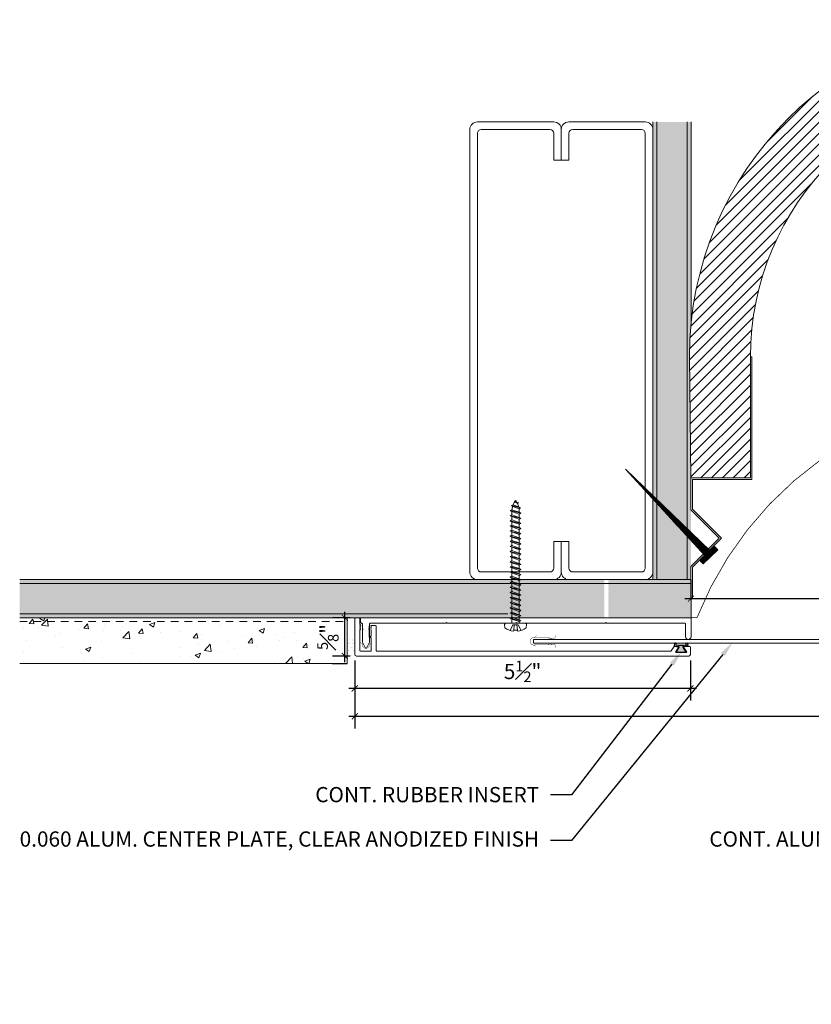
# Model space of a CAD drawing. Units: inches. Extents: x -3.2 to 29.8, y -4.1 to 12.
# Drawn here: x -3.2 to 9.8, y -4.1 to 12 of the extents above; entities that cross this region are included whole.
import ezdxf
from ezdxf import colors
from ezdxf.entities.mleader import LeaderData, LeaderLine
from ezdxf.math import Vec2, Vec3

# ---------------------------------------------------------------- set-up
doc = ezdxf.new("R2010")
doc.units = ezdxf.units.IN
doc.header["$MEASUREMENT"] = 0
doc.linetypes.add('HIDDEN2', pattern=[0.1875, 0.125, -0.0625])
for name, color, linetype, lineweight in [('Dim - Thin', 1, 'Continuous', 5), ('Hatch - Medium', 5, 'Continuous', 9), ('Object - Regular', 250, 'Continuous', 15)]:
    doc.layers.add(name, color=color, linetype=linetype, lineweight=lineweight)
doc.layers.add('PW-Rubber Parts', color=8, linetype='Continuous')
doc.layers.add('PW-Screws', color=8, linetype='Continuous')
doc.styles.add('ARCHITXT', font='arial-narrow_[allfont.net].ttf')
doc.dimstyles.new('002', dxfattribs={"dimscale": 2, "dimtxt": 0.125, "dimasz": 0.05, "dimexe": 0.1, "dimexo": 0.05, "dimgap": 0.05, "dimtad": 1, "dimdec": 4, "dimzin": 3, "dimdsep": 46, "dimlunit": 4, "dimtxsty": 'ARCHITXT', "dimblk1": 'ARCHTICK', "dimblk2": 'ARCHTICK', "dimsah": 1, "dimcen": 0.05, "dimdle": 0.05, "dimclrd": 256, "dimclre": 256, "dimclrt": 256, "dimadec": 0, "dimazin": 0, "dimtfac": 0.7, "dimtdec": 4, "dimtofl": 0, "dimtmove": 0, "dimatfit": 3, "dimldrblk": 'ARCHTICK', "dimfxl": 1, "dimtfillclr": 7, "dimfrac": 1, "dimtolj": 1, "dimtzin": 0, "dimarcsym": 0})

# ---------------------------------------------------------------- blocks, each defined once
blk = doc.blocks.new('TCLIP')
at = {"layer": 'PW-Rubber Parts', "const_width": 0.005}
for points in [[(-0.05, -0.032, -0.804927), (0.051, -0.038, 0.586365)], [(-0.05, -0.032), (-0.045, -0.33, -0.414214), (-0.055, -0.34), (-0.083, -0.34)], [(0.051, -0.038), (0.044, -0.332, 0.4154), (0.054, -0.342), (0.086, -0.342)]]:
    blk.add_lwpolyline(points, format="xyb", dxfattribs=at)
at = {"layer": 'PW-Rubber Parts'}
for points in [[(-0.091, -0.093, 0, 0.005, 0), (-0.052, -0.054, 0.005, 0.005, 0)], [(0.092, -0.093, 0, 0.005, 0), (0.05, -0.051, 0.005, 0.005, 0)], [(-0.026, -0.248, 0, 0.005, 0), (-0.045, -0.304, 0.005, 0.005, 0)], [(0.025, -0.248, 0, 0.005, 0), (0.044, -0.304, 0.005, 0.005, 0)]]:
    blk.add_lwpolyline(points, format="xyseb", dxfattribs=at)
blk = doc.blocks.new('DFG')
at = {"layer": 'PW-Rubber Parts'}
blk.add_hatch(color=256, dxfattribs=at).paths.add_polyline_path([(3.425, 5.624), (3.474, 5.536, 0.05343), (3.388, 5.522), (3.396, 5.487, 0.80841), (3.426, 5.494), (3.423, 5.511, -0.099969), (3.586, 5.51), (3.584, 5.499, 1.064737), (3.614, 5.492), (3.62, 5.519, 0.052349), (3.535, 5.535), (3.586, 5.624)])
blk.add_lwpolyline([(3.425, 5.624), (3.586, 5.624), (3.535, 5.535, -0.052349), (3.62, 5.519), (3.614, 5.492, -1.064737), (3.584, 5.499), (3.586, 5.51, 0.099969), (3.423, 5.511), (3.426, 5.494, -0.80841), (3.396, 5.487), (3.388, 5.522, -0.05343), (3.474, 5.536), (3.425, 5.624)], format="xyb", dxfattribs=at)
blk = doc.blocks.new('_ArchTick')
at = {"color": 0, "linetype": 'ByBlock', "const_width": 0.15}
blk.add_lwpolyline([(-0.5, -0.5), (0.5, 0.5)], dxfattribs=at)
blk = doc.blocks.new('*D89')
at = {"layer": 'Defpoints', "color": 0, "transparency": 16777216}
for p in [(2.3, 1.609), (7.798, 1.609), (2.3, 1.053)]:
    blk.add_point(p, dxfattribs=at)
at = {"layer": 'Dim - Thin', "lineweight": -2, "transparency": 16777216}
for p, q in [((2.3, 1.509), (2.3, 0.853)), ((7.798, 1.509), (7.798, 0.853)), ((7.898, 1.053), (2.2, 1.053))]:
    blk.add_line(p, q, dxfattribs=at)
at = {"layer": 'Dim - Thin', "lineweight": -2, "transparency": 16777216, "xscale": 0.1, "yscale": 0.1, "zscale": 0.1, "rotation": 180}
blk.add_blockref('_ArchTick', (2.3, 1.053), dxfattribs=at)
at = {"layer": 'Dim - Thin', "lineweight": -2, "transparency": 16777216, "xscale": 0.1, "yscale": 0.1, "zscale": 0.1}
blk.add_blockref('_ArchTick', (7.798, 1.053), dxfattribs=at)
at = {"layer": 'Dim - Thin', "transparency": 16777216, "insert": (5.049, 1.331), "char_height": 0.25, "attachment_point": 5, "style": 'ARCHITXT'}
blk.add_mtext('\\A1;5{\\H0.700000x;\\S1#2;}"', dxfattribs=at)
blk = doc.blocks.new('*D90')
at = {"layer": 'Defpoints', "color": 0, "transparency": 16777216}
for p in [(23.317, 1.649), (2.3, 1.609), (23.317, 0.597)]:
    blk.add_point(p, dxfattribs=at)
at = {"layer": 'Dim - Thin', "lineweight": -2, "transparency": 16777216}
for p, q in [((2.3, 1.509), (2.3, 0.397)), ((23.317, 1.549), (23.317, 0.397)), ((2.2, 0.597), (23.417, 0.597))]:
    blk.add_line(p, q, dxfattribs=at)
at = {"layer": 'Dim - Thin', "lineweight": -2, "transparency": 16777216, "xscale": 0.1, "yscale": 0.1, "zscale": 0.1, "rotation": 180}
blk.add_blockref('_ArchTick', (2.3, 0.597), dxfattribs=at)
at = {"layer": 'Dim - Thin', "lineweight": -2, "transparency": 16777216, "xscale": 0.1, "yscale": 0.1, "zscale": 0.1}
blk.add_blockref('_ArchTick', (23.317, 0.597), dxfattribs=at)
at = {"layer": 'Dim - Thin', "transparency": 16777216, "insert": (12.809, 0.825), "char_height": 0.25, "attachment_point": 5, "style": 'ARCHITXT'}
blk.add_mtext('\\A1;1\'-9"', dxfattribs=at)
blk = doc.blocks.new('*D91')
at = {"layer": 'Defpoints', "color": 0, "transparency": 16777216}
for p in [(7.809, 2.524), (18.809, 2.524), (18.809, 2.524)]:
    blk.add_point(p, dxfattribs=at)
at = {"layer": 'Dim - Thin', "lineweight": -2, "transparency": 16777216}
for p, q in [((7.809, 2.624), (7.809, 2.724)), ((18.809, 2.624), (18.809, 2.724)), ((7.709, 2.524), (18.909, 2.524))]:
    blk.add_line(p, q, dxfattribs=at)
at = {"layer": 'Dim - Thin', "lineweight": -2, "transparency": 16777216, "xscale": 0.1, "yscale": 0.1, "zscale": 0.1, "rotation": 180}
blk.add_blockref('_ArchTick', (7.809, 2.524), dxfattribs=at)
at = {"layer": 'Dim - Thin', "lineweight": -2, "transparency": 16777216, "xscale": 0.1, "yscale": 0.1, "zscale": 0.1}
blk.add_blockref('_ArchTick', (18.809, 2.524), dxfattribs=at)
at = {"layer": 'Dim - Thin', "transparency": 16777216, "insert": (13.309, 2.749), "char_height": 0.25, "attachment_point": 5, "style": 'ARCHITXT'}
blk.add_mtext('\\A1;11"', dxfattribs=at)
blk = doc.blocks.new('*D92')
at = {"layer": 'Defpoints', "color": 0, "transparency": 16777216}
for p in [(2.137, 2.209), (2.325, 2.209), (2.325, 1.584)]:
    blk.add_point(p, dxfattribs=at)
at = {"layer": 'Dim - Thin', "lineweight": -2, "transparency": 16777216}
for p, q in [((2.137, 1.484), (2.137, 2.309)), ((2.225, 2.209), (1.937, 2.209)), ((2.225, 1.584), (1.937, 1.584))]:
    blk.add_line(p, q, dxfattribs=at)
at = {"layer": 'Dim - Thin', "lineweight": -2, "transparency": 16777216, "xscale": 0.1, "yscale": 0.1, "zscale": 0.1}
for p, rotation in [((2.137, 2.209), 90), ((2.137, 1.584), 270)]:
    blk.add_blockref('_ArchTick', p, dxfattribs=dict(at, rotation=rotation))
at = {"layer": 'Dim - Thin', "transparency": 16777216, "insert": (1.859, 1.896), "char_height": 0.25, "attachment_point": 5, "rotation": 90, "style": 'ARCHITXT'}
blk.add_mtext('\\A1;{\\H0.700000x;\\S5#8;}"', dxfattribs=at)
blk = doc.blocks.new('A$C3AF707C6')
at = {"layer": 'Object - Regular', "linetype": 'Continuous'}
for p, q in [((-0.026, 0), (-0.026, -0.516)), ((0, 0), (-0.026, 0)), ((0, 0), (0, -0.526)), ((-0.5, -0.99), (-0.026, -0.516)), ((-0.464, -0.99), (0, -0.526)), ((-0.5, -0.99), (-0.026, -1.464)), ((-0.464, -0.99), (0, -1.454)), ((-0.026, -1.464), (-0.026, -1.955)), ((0, -1.454), (0, -1.98)), ((-0.026, -1.955), (-1, -1.955)), ((-1, -1.955), (-1, -3.96)), ((0, -1.98), (-0.974, -1.98)), ((-0.974, -1.98), (-0.974, -3.96)), ((-1, -3.96), (-0.974, -3.96))]:
    blk.add_line(p, q, dxfattribs=at)
blk = doc.blocks.new('ERER')
at = {"layer": 'Hatch - Medium'}
h = blk.add_hatch(dxfattribs=at)
h.set_pattern_fill('ANSI31', color=256, scale=0.05, style=0)
h.paths.add_polyline_path([(880.6109, 511.4383), (879.8926, 510.6799), (880.6551, 511.3939), (880.6925, 511.3539), (880.7236, 511.3821), (880.5956, 511.5109), (880.5672, 511.4823)])
at = {"layer": 'PW-Screws'}
blk.add_lwpolyline([(880.6109, 511.4383), (879.8926, 510.6799), (880.6551, 511.3939), (880.6925, 511.3539), (880.7236, 511.3821), (880.5956, 511.5109), (880.5672, 511.4823), (880.6109, 511.4383)], dxfattribs=at)
blk = doc.blocks.new('A$C4B321E96')
at = {"layer": 'Object - Regular'}
for p, q in [((0.965, 1.035), (0.997, 1.066)), ((0.99, 1.09), (0.997, 1.066)), ((0.99, 1.09), (1.013, 1.083)), ((1.114, 1.014), (0.99, 1.09)), ((0.997, 1.066), (1.091, 1.021)), ((1.013, 1.083), (1.016, 1.086)), ((1.013, 1.083), (1.106, 1.038)), ((1.043, 1.134), (1.048, 1.113)), ((1.043, 1.134), (1.07, 1.127)), ((1.152, 1.073), (1.043, 1.134)), ((1.048, 1.113), (1.131, 1.077)), ((1.07, 1.127), (1.141, 1.096)), ((1.147, 1.142), (1.107, 1.166)), ((1.107, 1.166), (1.112, 1.148)), ((1.107, 1.166), (1.135, 1.155)), ((1.112, 1.148), (1.147, 1.142)), ((1.152, 1.073), (1.131, 1.077)), ((1.135, 1.155), (1.147, 1.142)), ((1.152, 1.073), (1.141, 1.096)), ((0.852, 0.921), (0.82, 0.89)), ((0.845, 0.945), (0.852, 0.921)), ((0.845, 0.945), (0.868, 0.938)), ((0.969, 0.869), (0.845, 0.945)), ((0.852, 0.921), (0.945, 0.876)), ((0.9, 0.97), (0.868, 0.938)), ((0.868, 0.938), (0.962, 0.892)), ((0.893, 0.993), (0.9, 0.97)), ((0.893, 0.993), (0.917, 0.986)), ((1.017, 0.917), (0.893, 0.993)), ((0.9, 0.97), (0.994, 0.924)), ((0.948, 1.018), (0.917, 0.986)), ((0.917, 0.986), (1.011, 0.941)), ((0.942, 1.041), (0.948, 1.018)), ((0.942, 1.041), (0.965, 1.035)), ((1.066, 0.966), (0.942, 1.041)), ((0.948, 1.018), (1.042, 0.973)), ((0.994, 0.924), (0.962, 0.892)), ((0.965, 1.035), (1.059, 0.989)), ((1.017, 0.917), (0.994, 0.924)), ((1.042, 0.973), (1.011, 0.941)), ((1.017, 0.917), (1.011, 0.941)), ((1.066, 0.966), (1.042, 0.973)), ((1.086, 1.016), (1.059, 0.989)), ((1.066, 0.966), (1.059, 0.989)), ((1.114, 1.014), (1.091, 1.021)), ((1.114, 1.014), (1.106, 1.038)), ((0.7, 0.8), (0.707, 0.776)), ((0.7, 0.8), (0.723, 0.793)), ((0.824, 0.724), (0.7, 0.8)), ((0.755, 0.825), (0.723, 0.793)), ((0.723, 0.793), (0.817, 0.747)), ((0.748, 0.848), (0.755, 0.825)), ((0.748, 0.848), (0.772, 0.841)), ((0.872, 0.772), (0.748, 0.848)), ((0.755, 0.825), (0.849, 0.779)), ((0.803, 0.873), (0.772, 0.841)), ((0.772, 0.841), (0.865, 0.796)), ((0.796, 0.896), (0.803, 0.873)), ((0.796, 0.896), (0.82, 0.89)), ((0.921, 0.821), (0.796, 0.896)), ((0.803, 0.873), (0.897, 0.827)), ((0.82, 0.89), (0.914, 0.844)), ((0.897, 0.827), (0.865, 0.796)), ((0.872, 0.772), (0.865, 0.796)), ((0.921, 0.821), (0.897, 0.827)), ((0.945, 0.876), (0.914, 0.844)), ((0.921, 0.821), (0.914, 0.844)), ((0.969, 0.869), (0.945, 0.876)), ((0.969, 0.869), (0.962, 0.892)), ((0.61, 0.679), (0.578, 0.648)), ((0.603, 0.703), (0.61, 0.679)), ((0.603, 0.703), (0.626, 0.696)), ((0.727, 0.627), (0.603, 0.703)), ((0.61, 0.679), (0.704, 0.634)), ((0.658, 0.728), (0.626, 0.696)), ((0.626, 0.696), (0.72, 0.651)), ((0.651, 0.751), (0.658, 0.728)), ((0.651, 0.751), (0.675, 0.744)), ((0.775, 0.676), (0.651, 0.751)), ((0.658, 0.728), (0.752, 0.682)), ((0.707, 0.776), (0.675, 0.744)), ((0.675, 0.744), (0.769, 0.699)), ((0.707, 0.776), (0.8, 0.731)), ((0.752, 0.682), (0.72, 0.651)), ((0.775, 0.676), (0.752, 0.682)), ((0.8, 0.731), (0.769, 0.699)), ((0.775, 0.676), (0.769, 0.699)), ((0.824, 0.724), (0.8, 0.731)), ((0.849, 0.779), (0.817, 0.747)), ((0.824, 0.724), (0.817, 0.747)), ((0.872, 0.772), (0.849, 0.779)), ((0.465, 0.534), (0.433, 0.503)), ((0.458, 0.558), (0.465, 0.534)), ((0.458, 0.558), (0.481, 0.551)), ((0.582, 0.482), (0.458, 0.558)), ((0.465, 0.534), (0.559, 0.489)), ((0.513, 0.583), (0.481, 0.551)), ((0.481, 0.551), (0.575, 0.506)), ((0.506, 0.606), (0.513, 0.583)), ((0.506, 0.606), (0.53, 0.599)), ((0.63, 0.53), (0.506, 0.606)), ((0.513, 0.583), (0.607, 0.537)), ((0.561, 0.631), (0.53, 0.599)), ((0.53, 0.599), (0.624, 0.554)), ((0.555, 0.654), (0.561, 0.631)), ((0.555, 0.654), (0.578, 0.648)), ((0.679, 0.579), (0.555, 0.654)), ((0.561, 0.631), (0.655, 0.586)), ((0.607, 0.537), (0.575, 0.506)), ((0.578, 0.648), (0.672, 0.602)), ((0.63, 0.53), (0.607, 0.537)), ((0.655, 0.586), (0.624, 0.554)), ((0.63, 0.53), (0.624, 0.554)), ((0.679, 0.579), (0.655, 0.586)), ((0.704, 0.634), (0.672, 0.602)), ((0.679, 0.579), (0.672, 0.602)), ((0.727, 0.627), (0.704, 0.634)), ((0.727, 0.627), (0.72, 0.651)), ((0.313, 0.413), (0.32, 0.389)), ((0.313, 0.413), (0.336, 0.406)), ((0.437, 0.337), (0.313, 0.413)), ((0.368, 0.438), (0.336, 0.406)), ((0.336, 0.406), (0.43, 0.36)), ((0.361, 0.461), (0.368, 0.438)), ((0.361, 0.461), (0.385, 0.454)), ((0.485, 0.385), (0.361, 0.461)), ((0.368, 0.438), (0.462, 0.392)), ((0.416, 0.486), (0.385, 0.454)), ((0.385, 0.454), (0.478, 0.409)), ((0.41, 0.509), (0.416, 0.486)), ((0.41, 0.509), (0.433, 0.503)), ((0.534, 0.434), (0.41, 0.509)), ((0.416, 0.486), (0.51, 0.44)), ((0.433, 0.503), (0.527, 0.457)), ((0.51, 0.44), (0.478, 0.409)), ((0.485, 0.385), (0.478, 0.409)), ((0.534, 0.434), (0.51, 0.44)), ((0.559, 0.489), (0.527, 0.457)), ((0.534, 0.434), (0.527, 0.457)), ((0.582, 0.482), (0.559, 0.489)), ((0.582, 0.482), (0.575, 0.506)), ((0.292, 0.192), (0.168, 0.268)), ((0.168, 0.268), (0.174, 0.244)), ((0.168, 0.268), (0.191, 0.261)), ((0.223, 0.292), (0.191, 0.261)), ((0.216, 0.316), (0.223, 0.292)), ((0.216, 0.316), (0.24, 0.309)), ((0.34, 0.24), (0.216, 0.316)), ((0.223, 0.292), (0.317, 0.247)), ((0.271, 0.341), (0.24, 0.309)), ((0.24, 0.309), (0.333, 0.264)), ((0.264, 0.364), (0.271, 0.341)), ((0.264, 0.364), (0.288, 0.358)), ((0.388, 0.289), (0.264, 0.364)), ((0.271, 0.341), (0.365, 0.295)), ((0.32, 0.389), (0.288, 0.358)), ((0.288, 0.358), (0.382, 0.312)), ((0.32, 0.389), (0.413, 0.344)), ((0.365, 0.295), (0.333, 0.264)), ((0.34, 0.24), (0.333, 0.264)), ((0.388, 0.289), (0.365, 0.295)), ((0.413, 0.344), (0.382, 0.312)), ((0.388, 0.289), (0.382, 0.312)), ((0.437, 0.337), (0.413, 0.344)), ((0.462, 0.392), (0.43, 0.36)), ((0.437, 0.337), (0.43, 0.36)), ((0.485, 0.385), (0.462, 0.392)), ((0.078, 0.147), (0.046, 0.116)), ((0.071, 0.171), (0.078, 0.147)), ((0.071, 0.171), (0.094, 0.164)), ((0.195, 0.095), (0.071, 0.171)), ((0.078, 0.147), (0.172, 0.102)), ((0.126, 0.196), (0.094, 0.164)), ((0.094, 0.164), (0.188, 0.119)), ((0.119, 0.219), (0.126, 0.196)), ((0.119, 0.219), (0.143, 0.212)), ((0.243, 0.144), (0.119, 0.219)), ((0.126, 0.196), (0.22, 0.15)), ((0.174, 0.244), (0.143, 0.212)), ((0.143, 0.212), (0.237, 0.167)), ((0.174, 0.244), (0.268, 0.199)), ((0.22, 0.15), (0.188, 0.119)), ((0.191, 0.261), (0.285, 0.215)), ((0.243, 0.144), (0.22, 0.15)), ((0.268, 0.199), (0.237, 0.167)), ((0.243, 0.144), (0.237, 0.167)), ((0.292, 0.192), (0.268, 0.199)), ((0.317, 0.247), (0.285, 0.215)), ((0.292, 0.192), (0.285, 0.215)), ((0.34, 0.24), (0.317, 0.247)), ((-0.113, 0.093), (-0.145, 0.055)), ((-0.119, -0.016), (-0.042, 0.009)), ((0.094, -0.094), (-0.094, 0.094)), ((0.009, -0.042), (-0.042, 0.009)), ((-0.019, 0.051), (-0.035, 0.035)), ((-0.026, 0.074), (-0.019, 0.051)), ((-0.026, 0.074), (-0.002, 0.067)), ((0.098, -0.002), (-0.026, 0.074)), ((-0.019, 0.051), (0.075, 0.005)), ((0.029, 0.099), (-0.002, 0.067)), ((-0.002, 0.067), (0.092, 0.022)), ((0.023, 0.122), (0.029, 0.099)), ((0.023, 0.122), (0.046, 0.116)), ((0.147, 0.047), (0.023, 0.122)), ((0.029, 0.099), (0.123, 0.054)), ((0.075, 0.005), (0.035, -0.035)), ((0.046, 0.116), (0.14, 0.07)), ((0.098, -0.002), (0.075, 0.005)), ((0.123, 0.054), (0.092, 0.022)), ((0.098, -0.002), (0.092, 0.022)), ((0.147, 0.047), (0.123, 0.054)), ((0.172, 0.102), (0.14, 0.07)), ((0.147, 0.047), (0.14, 0.07)), ((0.195, 0.095), (0.172, 0.102)), ((0.195, 0.095), (0.188, 0.119)), ((-0.092, -0.055), (-0.082, -0.047)), ((-0.082, -0.047), (-0.03, -0.003)), ((-0.047, -0.082), (-0.082, -0.047)), ((-0.055, -0.092), (-0.047, -0.082)), ((-0.047, -0.082), (-0.003, -0.03)), ((-0.016, -0.119), (0.009, -0.042)), ((0.093, -0.113), (0.055, -0.145))]:
    blk.add_line(p, q, dxfattribs=at)
for centre, radius, start, end in [((1.207, 0.894), 0.271, 125.987, 134.9999), ((1.207, 0.894), 0.271, 110.5565, 120.587), ((0.894, 1.207), 0.271, 321.3808, 331.1332), ((1.207, 0.894), 0.271, 99.8819, 105.5324), ((0.894, 1.207), 0.271, 335.6128, 350.1178), ((0.894, 1.207), 0.271, 314.9999, 316.4808), ((0.107, 0.107), 0.257, 191.6769, 219.1552), ((-0.103, 0.084), 0.0131, 44.9999, 139.9999), ((0.107, 0.107), 0.257, 230.8445, 258.3229), ((0.084, -0.103), 0.0131, 309.9999, 44.9999)]:
    blk.add_arc(centre, radius, start, end, dxfattribs=at)

msp = doc.modelspace()

# ---------------------------------------------------------------- hatches: boundary and pattern name
at = {"layer": 'Hatch - Medium'}
h = msp.add_hatch(dxfattribs=at)
h.set_pattern_fill('ANSI31', color=256)
h.set_pattern_definition([(45, (0, -9.8302), (-0.08838835, 0.08838835), [])])
h.paths.add_polyline_path([(17.83446, 6.48395), (17.83446, 4.50377), (18.80886, 4.50377), (18.83446, 6.48395, 1), (7.78227, 6.48395), (7.80787, 4.50377), (8.78227, 4.50377), (8.78227, 6.48395, -1)])
h = msp.add_hatch(dxfattribs=at)
h.set_pattern_fill('AR-SAND', color=256, scale=0.125)
h.paths.add_polyline_path([(7.24636, 10.33609), (7.18386, 10.33609), (7.18386, 10.21106), (7.18386, 4.21054), (7.24636, 4.15023)])
h.paths.add_polyline_path([(7.74636, 10.33609), (7.24636, 10.33609), (7.24636, 4.15023), (7.74636, 3.66774)])
h.paths.add_polyline_path([(7.80886, 10.33609), (7.74636, 10.33609), (7.74636, 3.66774), (7.80886, 3.60743), (7.80886, 3.97648), (7.80787, 3.97747), (7.80787, 4.50377), (7.78227, 6.48395, -0.02454116), (7.80886, 7.02543)])
h.paths.add_polyline_path([(7.24636, 4.08724), (7.18386, 4.15524), (7.18386, 2.96109), (7.18386, 2.83609), (7.24636, 2.83609)])
h.paths.add_polyline_path([(7.24636, 4.08724), (7.24636, 2.83609), (7.74636, 2.83609), (7.74636, 3.54319)])
h.paths.add_polyline_path([(7.74636, 3.54319), (7.74636, 2.83609), (7.80787, 2.83609), (7.80787, 3.04989), (7.80793, 3.4762)])
h.paths.add_polyline_path([(18.87136, 10.33609), (18.80886, 10.33609), (18.80886, 7.01528, -0.02407924), (18.83446, 6.48395), (18.80886, 4.50365), (18.80886, 4.50295), (18.87136, 4.57435)])
h.paths.add_polyline_path([(19.37136, 10.33609), (18.87136, 10.33609), (18.87136, 4.57435), (19.37136, 5.14557)])
h.paths.add_polyline_path([(19.43386, 10.21109), (19.43386, 10.33609), (19.37136, 10.33609), (19.37136, 5.14557), (19.43386, 5.21698)])
h.paths.add_polyline_path([(18.87136, 4.57435), (18.80886, 4.50295), (18.80886, 3.97747), (18.80886, 3.60838), (18.87136, 3.6687)])
h.paths.add_polyline_path([(19.37136, 5.14557), (18.87136, 4.57435), (18.87136, 3.6687), (19.37136, 4.15119)])
h.paths.add_polyline_path([(19.43386, 5.21698), (19.37136, 5.14557), (19.37136, 4.15119), (19.43386, 4.2115)])
h.paths.add_polyline_path([(19.43386, 4.2115), (19.37136, 4.15119), (19.37136, 2.83609), (19.43386, 2.83609)])
h.paths.add_polyline_path([(19.37136, 4.15119), (18.87136, 3.6687), (18.87136, 2.83609), (19.37136, 2.83609)])
h.paths.add_polyline_path([(18.87136, 3.54427), (18.80886, 3.47626), (18.80886, 2.83609), (18.87136, 2.83609)])
h = msp.add_hatch(dxfattribs=at)
h.set_pattern_fill('AR-SAND', color=256, scale=0.125)
h.paths.add_polyline_path([(6.39112, 2.79958), (6.39112, 2.82704), (6.37803, 2.83429), (6.38129, 2.83609), (5.80886, 2.83609), (-3.19114, 2.83609), (-3.19114, 2.77359), (6.39112, 2.77359), (6.39112, 2.78509), (6.37803, 2.79233)])
h.paths.add_polyline_path([(6.39112, 2.65923), (6.37803, 2.66648), (6.39112, 2.67372), (6.39112, 2.70118), (6.37803, 2.70843), (6.39112, 2.71567), (6.39112, 2.74314), (6.37803, 2.75038), (6.39112, 2.75763), (6.39112, 2.77359), (-3.19114, 2.77359), (-3.19114, 2.27359), (6.39112, 2.27359), (6.39112, 2.28166), (6.37803, 2.2889), (6.39112, 2.29615), (6.39112, 2.32361), (6.37803, 2.33085), (6.39112, 2.3381), (6.39112, 2.36556), (6.37803, 2.37281), (6.39112, 2.38005), (6.39112, 2.40751), (6.37803, 2.41476), (6.39112, 2.42201), (6.39112, 2.44947), (6.37803, 2.45671), (6.39112, 2.46396), (6.39112, 2.49142), (6.37803, 2.49867), (6.39112, 2.50591), (6.39112, 2.53337), (6.37803, 2.54062), (6.39112, 2.54786), (6.39112, 2.57532), (6.37803, 2.58257), (6.39112, 2.58982), (6.39112, 2.61728), (6.37803, 2.62452), (6.39112, 2.63177)])
h.paths.add_polyline_path([(7.80886, 2.83609), (6.45153, 2.83609), (6.45153, 2.82056), (6.46462, 2.81331), (6.45153, 2.80606), (6.45153, 2.7786), (6.46059, 2.77359), (7.80886, 2.77359)])
h.paths.add_polyline_path([(7.80886, 2.77359), (6.46059, 2.77359), (6.46462, 2.77136), (6.45153, 2.76411), (6.45153, 2.73665), (6.46462, 2.72941), (6.45153, 2.72216), (6.45153, 2.6947), (6.46462, 2.68745), (6.45153, 2.68021), (6.45153, 2.65275), (6.46462, 2.6455), (6.45153, 2.63825), (6.45153, 2.61079), (6.46462, 2.60355), (6.45153, 2.5963), (6.45153, 2.56884), (6.46462, 2.56159), (6.45153, 2.55435), (6.45153, 2.52689), (6.46462, 2.51964), (6.45153, 2.5124), (6.45153, 2.48493), (6.46462, 2.47769), (6.45153, 2.47044), (6.45153, 2.44298), (6.46462, 2.43574), (6.45153, 2.42849), (6.45153, 2.40103), (6.46462, 2.39378), (6.45153, 2.38654), (6.45153, 2.35908), (6.46462, 2.35183), (6.45153, 2.34459), (6.45153, 2.31712), (6.46462, 2.30988), (6.45153, 2.30263), (6.45153, 2.27517), (6.45439, 2.27359), (7.80886, 2.27359)])
h.paths.add_polyline_path([(7.80886, 2.27359), (6.45439, 2.27359), (6.46462, 2.26793), (6.45153, 2.26068), (6.45153, 2.23322), (6.46462, 2.22597), (6.45153, 2.21873), (6.45153, 2.21109), (7.80886, 2.21109)])
h.paths.add_polyline_path([(6.39112, 2.2397), (6.37803, 2.24695), (6.39112, 2.25419), (6.39112, 2.27359), (-3.19114, 2.27359), (-3.19114, 2.21109), (6.38904, 2.21109), (6.39112, 2.21224)])
h = msp.add_hatch(dxfattribs=at)
h.set_pattern_fill('AR-CONC', color=256, scale=0.125)
h.paths.add_polyline_path([(2.17542, 2.20603), (2.17542, 2.21109), (-3.19114, 2.21109), (-3.19114, 2.14859), (2.17542, 2.14859)])
h.paths.add_polyline_path([(2.17542, 2.14859), (-3.19114, 2.14859), (-3.19114, 1.46109), (2.17542, 1.46109)])
h.paths.add_polyline_path([(2.15215, 1.65287), (2.15215, 2.14531), (1.57162, 2.14531), (1.57162, 1.65287)], flags=16)

# ---------------------------------------------------------------- linework, layer by layer
at = {"layer": 'Object - Regular'}
for p, q in [((7.18386, 10.33609), (7.18386, 10.21106)), ((7.80886, 10.33609), (7.80886, 7.02199)), ((7.80787, 4.50377), (7.78227, 6.48395)), ((7.80886, 2.83609), (-3.19114, 2.83609)), ((7.80886, 2.77359), (-3.19114, 2.77359)), ((7.80886, 2.21109), (7.80886, 2.83609)), ((-3.19114, 2.27359), (4.80886, 2.27359)), ((-3.19114, 2.21109), (7.80886, 2.21109)), ((2.17542, 1.46109), (2.17542, 2.21109)), ((-3.19114, 1.46109), (2.17542, 1.46109))]:
    msp.add_line(p, q, dxfattribs=at)
at = {"layer": 'Object - Regular', "linetype": 'Continuous'}
for p, q in [((7.24636, 10.33609), (7.24636, 2.83609)), ((7.74636, 2.83609), (7.74636, 10.33609)), ((7.18386, 8.83609), (7.18386, 2.83609))]:
    msp.add_line(p, q, dxfattribs=at)
at = {"layer": 'Object - Regular', "linetype": 'HIDDEN2'}
msp.add_line((-3.19114, 2.14859), (2.17542, 2.14859), dxfattribs=at)
at = {"layer": 'Object - Regular', "linetype": 'Continuous'}
for points in [[(5.55886, 9.71109), (5.55886, 10.14859, 0.41421356), (5.49636, 10.21109), (4.37136, 10.21109, 0.41421356), (4.30886, 10.14859), (4.30886, 3.02359, 0.41421356), (4.37136, 2.96109), (5.49636, 2.96109, 0.41421356), (5.55886, 3.02359), (5.55886, 3.46109), (5.68386, 3.46109), (5.68386, 2.96109, -0.41421356), (5.55886, 2.83609), (4.30886, 2.83609, -0.41421356), (4.18386, 2.96109), (4.18386, 10.21109, -0.41421356), (4.30886, 10.33609), (5.55886, 10.33609, -0.41421356), (5.68386, 10.21109), (5.68386, 9.71109)], [(5.80886, 9.71109), (5.80886, 10.14859, -0.41421356), (5.87136, 10.21109), (6.99636, 10.21109, -0.41421356), (7.05886, 10.14859), (7.05886, 3.02359, -0.41421356), (6.99636, 2.96109), (5.87136, 2.96109, -0.41421356), (5.80886, 3.02359), (5.80886, 3.46109), (5.68386, 3.46109), (5.68386, 2.96109, 0.41421356), (5.80886, 2.83609), (7.05886, 2.83609, 0.41421356), (7.18386, 2.96109), (7.18386, 10.21109, 0.41421356), (7.05886, 10.33609), (5.80886, 10.33609, 0.41421356), (5.68386, 10.21109), (5.68386, 9.71109)]]:
    msp.add_lwpolyline(points, format="xyb", close=True, dxfattribs=at)
at = {"layer": 'Object - Regular', "linetype": 'HIDDEN2', "const_width": 0.0125}
msp.add_lwpolyline([(7.90568, 2.21109, -0.67889203), (18.71204, 2.21109)], format="xyb", dxfattribs=at)
at = {"layer": 'Object - Regular', "const_width": 0.01111}
for points in [[(2.17542, 1.45603), (2.17542, 2.20603), (1.42542, 2.20603)], [(2.17542, 1.45603), (1.92542, 1.45603)]]:
    msp.add_lwpolyline(points, dxfattribs=at)
at = {"layer": 'Object - Regular'}
for points in [[(2.38042, 2.04886), (2.39042, 2.03886), (2.38042, 2.02886), (2.39042, 2.01886), (2.38042, 2.00886), (2.38042, 1.67386, 0.41421356), (2.39042, 1.66386), (2.56042, 1.66386, 0.41421356), (2.57042, 1.67386), (2.57042, 1.87094, 0.29821663), (2.56442, 1.88011, -0.65465367), (2.56442, 1.9076, 0.29821663), (2.57042, 1.91677), (2.57042, 2.00886), (2.56042, 2.01886), (2.57042, 2.02886), (2.56042, 2.03886), (2.57042, 2.04886), (2.56042, 2.05886), (2.57042, 2.06886), (2.57042, 2.07386, -0.41421356), (2.58042, 2.08386), (2.64042, 2.08386, -0.41421356), (2.65042, 2.07386), (2.65042, 1.67386, 0.41421356), (2.66042, 1.66386), (7.47523, 1.66386, 0.24889435), (7.48351, 1.66825), (7.53265, 1.74086), (7.59765, 1.74086, -0.60141648), (7.60593, 1.72525), (7.55937, 1.65646, 0.60141648), (7.56765, 1.64086), (7.72765, 1.64086, 0.60141648), (7.73593, 1.65646), (7.68937, 1.72525, -0.60141648), (7.69765, 1.74086), (7.78765, 1.74086, -0.41421356), (7.79765, 1.73086), (7.79765, 1.60886, -0.41421356), (7.77265, 1.58386), (2.32542, 1.58386, -0.41421356), (2.30042, 1.60886), (2.30042, 2.19886, -0.41421356), (2.31042, 2.20886), (2.37042, 2.20886, -0.41421356), (2.38042, 2.19886), (2.38042, 2.10886), (2.39042, 2.09886), (2.38042, 2.08886), (2.39042, 2.07886), (2.38042, 2.06886), (2.39042, 2.05886)], [(2.55068, 2.12109, 0.41421356), (2.54068, 2.11109), (2.54068, 1.81109), (2.49268, 1.71109), (2.47268, 1.71109), (2.42568, 1.81109), (2.42568, 2.108, 0.26794919), (2.42068, 2.11666), (2.39568, 2.13109), (2.39568, 2.20109, -0.41421356), (2.40568, 2.21109), (7.80886, 2.21109), (7.80886, 1.90109, -0.41421356), (7.76386, 1.85609, -0.41421356), (7.71886, 1.90109), (7.71886, 2.11109, 0.41421356), (7.70886, 2.12109), (6.42133, 2.12109), (6.41133, 2.13109), (6.40133, 2.12109), (4.95969, 2.12109), (4.94969, 2.13109), (4.93969, 2.12109), (3.81174, 2.12109), (3.80174, 2.13109), (3.79174, 2.12109)]]:
    msp.add_lwpolyline(points, format="xyb", close=True, dxfattribs=at)
at = {"layer": 'Object - Regular', "linetype": 'HIDDEN2', "const_width": 0.0125}
msp.add_lwpolyline([(7.90568, 2.21109), (2.40568, 2.21109)], dxfattribs=at)
at = {"layer": 'Object - Regular', "const_width": 0.001}
for points in [[(2.17542, 1.90386, 1), (2.30042, 1.90386)], [(2.17542, 1.84136, 1), (2.30042, 1.84136)], [(2.17542, 1.77886, 1), (2.30042, 1.77886)], [(2.17542, 1.71636, 1), (2.30042, 1.71636)], [(2.17542, 1.65386, 1), (2.30042, 1.65386)]]:
    msp.add_lwpolyline(points, format="xyb", dxfattribs=at)
at = {"layer": 'Object - Regular'}
msp.add_lwpolyline([(13.80886, 1.79609), (5.22698, 1.79609), (5.22698, 1.85609), (13.80886, 1.85609)], dxfattribs=at)
for radius in [5.5261, 4.5261]:
    msp.add_arc((13.30837, 6.48395), radius, 360, 180, dxfattribs=at)

# ---------------------------------------------------------------- block references
at = {"layer": 'Dim - Thin', "rotation": 180}
msp.add_blockref('A$C3AF707C6', (7.80787, 2.52359), dxfattribs=at)
at = {"layer": 'Dim - Thin', "xscale": -1.844378320532298, "yscale": 1.844378320532298, "zscale": 1.844378320532298, "rotation": 179.137479209232}
msp.add_blockref('ERER', (-1601.75787, 970.85354), dxfattribs=at)
at = {"layer": 'Dim - Thin', "linetype": 'Continuous', "xscale": -1.22667831885901, "yscale": 1.22667831885901, "zscale": 1.22667831885901, "rotation": 315.0001187760389}
msp.add_blockref('A$C4B321E96', (4.93386, 2.12109), dxfattribs=at)
at = {"layer": 'Object - Regular'}
for p, xscale, yscale, zscale, rotation in [((2.48063, 1.71542), -1.077570167140564, 1.077570167140564, 1.077570167140564, 180), ((5.17797, 1.82462), -1.185327183854618, 1.185327183854618, 1.185327183854618, 90)]:
    msp.add_blockref('TCLIP', p, dxfattribs=dict(at, xscale=xscale, yscale=yscale, zscale=zscale, rotation=rotation))
at = {"layer": 'Object - Regular', "xscale": -1, "rotation": 180}
msp.add_blockref('DFG', (4.14235, 7.27324), dxfattribs=at)

# ---------------------------------------------------------------- dimensions: what is measured, and where the dimension line sits
at = {"layer": 'Dim - Thin'}
for base, p1, p2, picture, middle in [((18.80886, 2.52359), (7.80886, 2.52359), (18.80886, 2.52359), '*D91', (13.30886, 2.7491)), ((23.3173, 0.59724), (2.30042, 1.60886), (23.3173, 1.64859), '*D90', (12.80886, 0.82488))]:
    dim = msp.add_linear_dim(base=base, p1=p1, p2=p2, dimstyle='002', dxfattribs=at)
    dim.commit()
    dim.dimension.update_dxf_attribs({"geometry": picture, "text_midpoint": middle})
for base, p1, p2, angle, picture, middle in [((2.13671, 2.20886), (2.32542, 1.58386), (2.32542, 2.20886), 90, '*D92', (1.8595, 1.89636)), ((2.30042, 1.05305), (7.79765, 1.60886), (2.30042, 1.60886), 180, '*D89', (5.04904, 1.3309))]:
    dim = msp.add_linear_dim(base=base, p1=p1, p2=p2, angle=angle, dimstyle='002', dxfattribs=at)
    dim.commit()
    dim.dimension.update_dxf_attribs({"geometry": picture, "text_midpoint": middle})

# ---------------------------------------------------------------- leaders
ml = msp.add_multileader_mtext('Standard', dxfattribs=at)
ml.set_content('0.060 ALUM. CENTER PLATE, CLEAR ANODIZED FINISH', color=256, style='ARCHITXT')
ml.set_leader_properties(color=256)
ml.build(insert=Vec2(0, 0))
ml.multileader.update_dxf_attribs({"dogleg_length": 0.17188, "arrow_head_size": 0.25, "scale": 2})
ctx = ml.context
ctx.base_point, ctx.scale, ctx.char_height, ctx.arrow_head_size, ctx.landing_gap_size, ctx.plane_origin = Vec3(-2.43834, -1.43907), 2, 0.25, 0.25, 0.1875, Vec3(8.01202, 1.80464)
ctx.text_align_type = 2
notes = []
notes.append((ctx, [(0, (1, 1, 0), (5.85152, -1.43907), (-1, 0), 0.34375, [(0, [(8.48927, 1.80464)], 0, [])])]))
ctx.mtext.insert, ctx.mtext.alignment, ctx.mtext.flow_direction = Vec3(5.32027, -1.28934), 3, 5
ml = msp.add_multileader_mtext('Standard', dxfattribs=at)
ml.set_content('CONT. RUBBER INSERT', color=256, style='ARCHITXT')
ml.set_leader_properties(color=256)
ml.build(insert=Vec2(0, 0))
ml.multileader.update_dxf_attribs({"dogleg_length": 0.17188, "arrow_head_size": 0.25, "scale": 2})
ctx = ml.context
ctx.base_point, ctx.scale, ctx.char_height, ctx.arrow_head_size, ctx.landing_gap_size, ctx.plane_origin = Vec3(1.85856, -0.68907), 2, 0.25, 0.25, 0.1875, Vec3(7.6482, 1.64891)
ctx.text_align_type = 2
notes.append((ctx, [(0, (1, 1, 0), (5.85152, -0.68907), (-1, 0), 0.34375, [(0, [(7.6482, 1.64891)], 0, [])])]))
ctx.mtext.insert, ctx.mtext.alignment, ctx.mtext.flow_direction = Vec3(5.32027, -0.56194), 3, 5
ml = msp.add_multileader_mtext('Standard', dxfattribs=at)
ml.set_content('CONT. ALUM. EXPOSED EXTRUSION, CLEAR ANODIZED FINISH', color=256, style='ARCHITXT')
ml.set_leader_properties(color=256)
ml.build(insert=Vec2(0, 0))
ml.multileader.update_dxf_attribs({"dogleg_length": 0.17188, "arrow_head_size": 0.25, "scale": 2})
ctx = ml.context
ctx.base_point, ctx.scale, ctx.char_height, ctx.arrow_head_size, ctx.landing_gap_size, ctx.plane_origin = Vec3(8.9535, -1.43907), 2, 0.25, 0.25, 0.1875, Vec3(20.80712, 1.49663)
ctx.text_align_type = 2
notes.append((ctx, [(1, (1, 1, 0), (18.3861, -1.43907), (-1, 0), 0.34375, [(0, [(20.49911, 1.58386)], 0, [])])]))
ctx.mtext.insert, ctx.mtext.alignment, ctx.mtext.flow_direction = Vec3(17.85485, -1.28934), 3, 5
for ctx, leaders in notes:
    for number, flags, end, landing, length, lines in leaders:
        leader = LeaderData()
        leader.index, (leader.has_last_leader_line, leader.has_dogleg_vector, leader.attachment_direction) = number, flags
        leader.last_leader_point, leader.dogleg_vector, leader.dogleg_length = Vec3(end), Vec3(landing), length
        for number, points, colour, breaks in lines:
            line = LeaderLine()
            line.index, line.vertices, line.color, line.breaks = number, Vec3.list(points), colors.encode_raw_color(colour), breaks
            leader.lines.append(line)
        ctx.leaders.append(leader)

doc.saveas('drawing.dxf')
